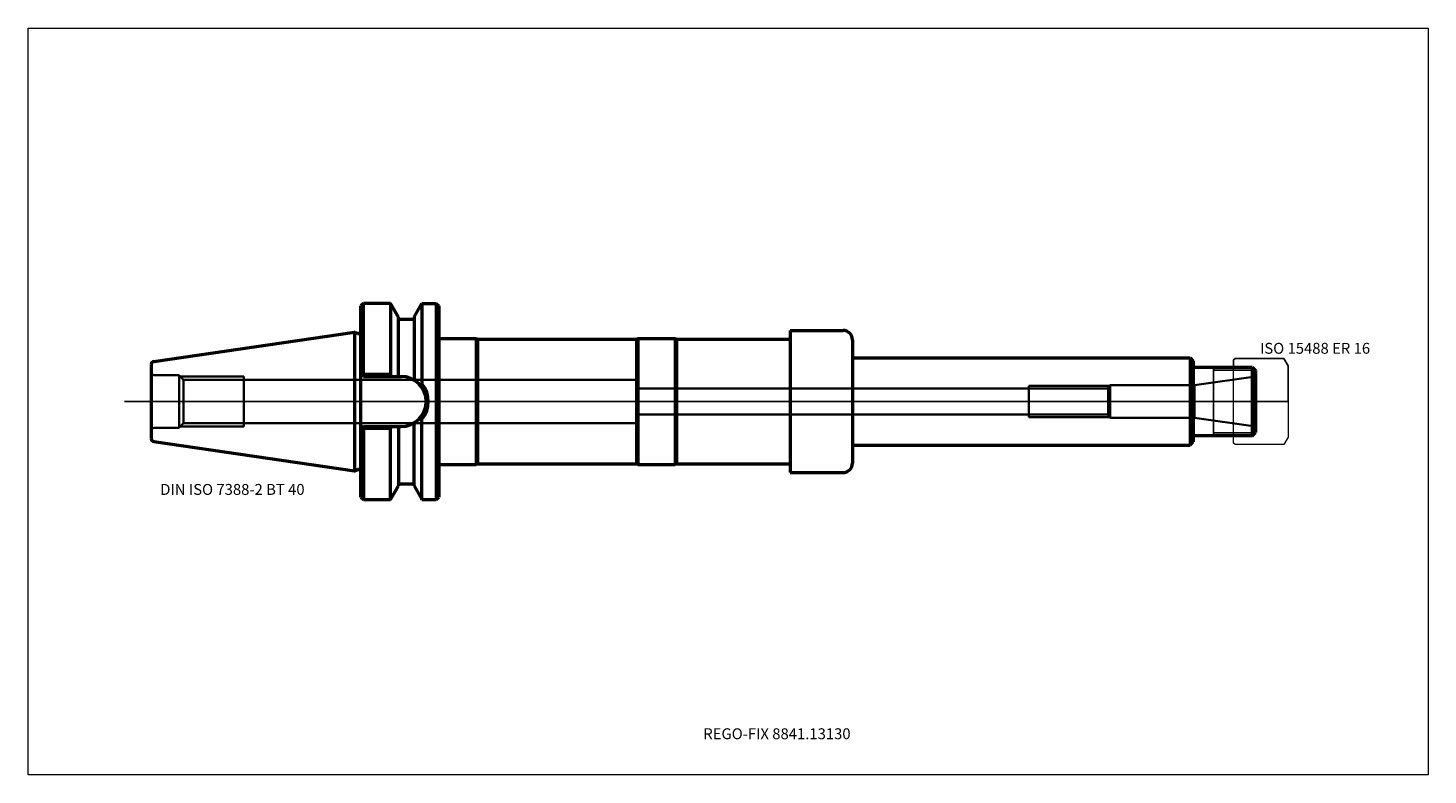
# Model space of a CAD drawing. Units: millimetres. Extents: x -105 to 345, y -120 to 120.
import ezdxf
from ezdxf.entities.mleader import LeaderData, LeaderLine
from ezdxf.lldxf.tags import DXFTag
from ezdxf.math import Vec2, Vec3

# ---------------------------------------------------------------- set-up
doc = ezdxf.new("R2010")
doc.units = ezdxf.units.MM
doc.layers.get('0').update_dxf_attribs({"plot": 0})
for name, color, linetype, lineweight in [('1', 4, 'Continuous', 50), ('11', 4, 'Continuous', 25), ('3', 1, 'Dashed_narrow', 35), ('RFCOMP01', 3, 'Long_dashed_dotted_narrow', 18), ('SK1', 4, 'Continuous', 50), ('SK3', 1, 'Dashed_narrow', 35), ('SK4', 2, 'Long_dashed_dotted_narrow', 25)]:
    doc.layers.add(name, color=color, linetype=linetype, lineweight=lineweight)
for name, color, linetype, lineweight, plot in [('4', 2, 'Long_dashed_dotted_narrow', 25, False), ('INFMAINVIEW', 9, 'Continuous', 18, False), ('INFTOTAL', 9, 'Continuous', 18, False), ('NOCUT', 7, 'Continuous', 25, False)]:
    doc.layers.add(name, color=color, linetype=linetype, lineweight=lineweight, plot=plot)
doc.layers.add('SK6', color=5, linetype='Continuous')
doc.styles.add('SEACAD_Monospac821_BT', font='txt')
doc.styles.get("Standard").update_dxf_attribs({"font": 'Monospac821 BT'})
tags = doc.linetypes.add('Dashed_narrow', pattern=[9.525, 6.35, -3.175]).pattern_tags.tags
tags[6:7] = [DXFTag(74, 4), DXFTag(75, 0), DXFTag(340, '0'), DXFTag(46, 0.0), DXFTag(50, 0.0), DXFTag(44, 0.0), DXFTag(45, 0.0)]
tags[4:5] = [DXFTag(74, 4), DXFTag(75, 0), DXFTag(340, '0'), DXFTag(46, 0.0), DXFTag(50, 0.0), DXFTag(44, 0.0), DXFTag(45, 0.0)]
tags = doc.linetypes.add('Long_dashed_dotted_narrow', pattern=[28.575, 19.05, -3.175, 3.175, -3.175]).pattern_tags.tags
tags[10:11] = [DXFTag(74, 4), DXFTag(75, 0), DXFTag(340, '0'), DXFTag(46, 0.0), DXFTag(50, 0.0), DXFTag(44, 0.0), DXFTag(45, 0.0)]
tags[8:9] = [DXFTag(74, 4), DXFTag(75, 0), DXFTag(340, '0'), DXFTag(46, 0.0), DXFTag(50, 0.0), DXFTag(44, 0.0), DXFTag(45, 0.0)]
tags[6:7] = [DXFTag(74, 4), DXFTag(75, 0), DXFTag(340, '0'), DXFTag(46, 0.0), DXFTag(50, 0.0), DXFTag(44, 0.0), DXFTag(45, 0.0)]
tags[4:5] = [DXFTag(74, 4), DXFTag(75, 0), DXFTag(340, '0'), DXFTag(46, 0.0), DXFTag(50, 0.0), DXFTag(44, 0.0), DXFTag(45, 0.0)]

# ---------------------------------------------------------------- blocks, each defined once
blk = doc.blocks.new('_DOT')
at = {"color": 0}
blk.add_line((0, 0), (-1, 0), dxfattribs=at)
at = {"color": 0, "const_width": 0.333}
blk.add_lwpolyline([(-0.166, 0, 1), (0.166, 0, 1)], format="xyb", close=True, dxfattribs=at)

msp = doc.modelspace()

# ---------------------------------------------------------------- linework, layer by layer
at = {"layer": '1'}
for p, q in [((2.8, 31.5), (2, 30.7)), ((11.568, 31.5), (2.8, 31.5)), ((2.8, 8.69), (2.8, 31.5)), ((14.1, 27.115), (11.568, 31.5)), ((11.568, 31.5), (11.568, 8.584)), ((19.1, 27.115), (21.631, 31.5)), ((21.631, 31.5), (26.2, 31.5)), ((21.631, 31.5), (21.631, 5.613)), ((26.2, 31.5), (26.2, -31.5)), ((26.2, 31.5), (27, 30.7)), ((2, -30.7), (2, 30.7)), ((14.1, 8.35), (14.1, 27.115)), ((19.1, 27.115), (19.1, 7.394)), ((27, 30.7), (27, -30.7)), ((14.1, 26.5), (19.1, 26.5)), ((139.998, 22.825), (139.998, -22.825)), ((139.998, 22.825), (156.998, 22.825)), ((0, 22.231), (0.926, 21.892)), ((27, 20.25), (39, 20.25)), ((39, 20.25), (39, -20.25)), ((39, 20.25), (39.433, 20)), ((39.433, 20), (39.433, -20)), ((39.433, 20), (90.567, 20)), ((90.567, 20), (91, 20.25)), ((90.567, 20), (90.567, -20)), ((91, 20.25), (91, -20.25)), ((91, 20.25), (103, 20.25)), ((103, 20.25), (103, -20.25)), ((103, 20.25), (103.433, 20)), ((103.433, 20), (103.433, -20)), ((103.433, 20), (139.998, 20)), ((159.998, 19.825), (159.998, -19.825)), ((159.998, 14), (268.5, 14)), ((268.5, 14), (268.5, -14)), ((268.5, 14), (269.5, 13)), ((-65.396, 11.88), (-65.396, -11.88)), ((269.5, 13), (269.5, -13)), ((269.5, 11), (288.5, 11)), ((288.5, 11), (289.5, 10)), ((288.5, 11), (288.5, -11)), ((289.5, 10), (289.5, -10)), ((2.8, 8.05), (2.004, 8.85)), ((2.8, 8.69), (2.151, 8.699)), ((2.8, 8.69), (2.8, 8.05)), ((11.568, 8.69), (2.8, 8.69)), ((2.8, 8.05), (14.95, 8.05)), ((11.934, 8.05), (11.568, 8.584)), ((14.1, 8.35), (13.927, 8.05)), ((19.1, 7.498), (19.293, 6.778)), ((2.8, -8.05), (2.004, -8.85)), ((2.8, -8.69), (2.151, -8.699)), ((2.8, -8.05), (14.95, -8.05)), ((2.8, -8.69), (2.8, -8.05)), ((11.568, -8.69), (2.8, -8.69)), ((2.8, -8.69), (2.8, -31.5)), ((11.934, -8.05), (11.568, -8.584)), ((11.568, -31.5), (11.568, -8.584)), ((14.1, -8.35), (13.927, -8.05)), ((14.1, -8.35), (14.1, -27.115)), ((19.1, -7.498), (19.293, -6.778)), ((19.1, -27.115), (19.1, -7.394)), ((21.631, -31.5), (21.631, -5.613)), ((268.5, -14), (269.5, -13)), ((288.5, -11), (269.5, -11)), ((288.5, -11), (289.5, -10)), ((159.998, -14), (268.5, -14)), ((-0.106, -22.27), (0.926, -21.892)), ((27, -20.25), (39, -20.25)), ((39, -20.25), (39.433, -20)), ((39.433, -20), (90.567, -20)), ((90.567, -20), (91, -20.25)), ((91, -20.25), (103, -20.25)), ((103, -20.25), (103.433, -20)), ((103.433, -20), (139.998, -20)), ((14.1, -26.5), (19.1, -26.5)), ((139.998, -22.825), (156.998, -22.825)), ((2, -30.7), (2.8, -31.5)), ((2.8, -31.5), (11.568, -31.5)), ((11.568, -31.5), (14.1, -27.115)), ((19.1, -27.115), (21.631, -31.5)), ((21.631, -31.5), (26.2, -31.5)), ((26.2, -31.5), (27, -30.7))]:
    msp.add_line(p, q, dxfattribs=at)
for centre, radius, start, end in [((1.2, 22.644), 0.8, 249.97073, 0), ((156.998, 19.825), 3, 0, 90), ((14.948, 0), 8.052, 270, 90), ((69.299, -25.775), 57.026, 146.547, 147.329), ((14.567, 0), 9.083, 320.963, 39.035), ((69.299, 25.775), 57.026, 212.671, 213.453), ((1.2, -22.644), 0.8, 0, 110.02927), ((156.998, -19.825), 3, 270, 0)]:
    msp.add_arc(centre, radius, start, end, dxfattribs=at)
at = {"layer": '11'}
for p, q in [((276, 11), (276, -11)), ((289.42, 10.08), (276, 10.08)), ((289.42, -10.08), (276, -10.08))]:
    msp.add_line(p, q, dxfattribs=at)
at = {"layer": '3'}
for p, q in [((90.777, 4.188), (242.162, 4.188)), ((90.777, -4.188), (242.162, -4.188))]:
    msp.add_line(p, q, dxfattribs=at)
at = {"layer": '4'}
msp.add_line((0, 0), (289.5, 0), dxfattribs=at)
at = {"layer": 'INFMAINVIEW'}
for p, q in [((-105, -120), (-105, 120)), ((-105, 120), (345, 120)), ((345, 120), (345, -120)), ((345, -120), (-105, -120))]:
    msp.add_line(p, q, dxfattribs=at)
at = {"layer": 'INFTOTAL'}
for p, q in [((-105, 120), (345, 120)), ((-105, -120), (-105, 120)), ((345, 120), (345, -120)), ((345, -120), (-105, -120))]:
    msp.add_line(p, q, dxfattribs=at)
at = {"layer": 'NOCUT'}
for p, q in [((2.8, 31.5), (2, 30.7)), ((11.568, 31.5), (2.8, 31.5)), ((14.1, 27.115), (11.568, 31.5)), ((19.1, 27.115), (21.631, 31.5)), ((21.631, 31.5), (26.2, 31.5)), ((26.2, 31.5), (27, 30.7)), ((2, 22.644), (2, 30.7)), ((14.1, 26.5), (14.1, 27.115)), ((19.1, 27.115), (19.1, 26.5)), ((27, 30.7), (27, 20.25)), ((14.1, 26.5), (19.1, 26.5)), ((139.998, 22.825), (139.998, 20)), ((139.998, 22.825), (156.998, 22.825)), ((0, 22.231), (0.926, 21.892)), ((0, 0), (0, 22.231)), ((27, 20.25), (39, 20.25)), ((39, 20.25), (39.433, 20)), ((39.433, 20), (90.567, 20)), ((90.567, 20), (91, 20.25)), ((91, 20.25), (103, 20.25)), ((103, 20.25), (103.433, 20)), ((103.433, 20), (139.998, 20)), ((159.998, 19.825), (159.998, 14)), ((159.998, 14), (268.5, 14)), ((268.5, 14), (269.5, 13)), ((282.5, 13.35), (283, 13.85)), ((283, 13.85), (298.637, 13.85)), ((298.637, 13.85), (298.647, 13.844)), ((298.647, 13.844), (300, 11.5)), ((269.5, 13), (269.5, 11)), ((269.5, 11), (282.5, 11)), ((282.5, 11), (282.5, 13.35)), ((300, 11.5), (300, 0)), ((0, 0), (300, 0))]:
    msp.add_line(p, q, dxfattribs=at)
for centre, radius, start, end in [((1.2, 22.644), 0.8, 249.97073, 0), ((156.998, 19.825), 3, 0, 90)]:
    msp.add_arc(centre, radius, start, end, dxfattribs=at)
at = {"layer": 'RFCOMP01'}
for p, q in [((282.5, 13.35), (283, 13.85)), ((283, 13.85), (298.637, 13.85)), ((298.637, 13.85), (298.647, 13.844)), ((298.647, 13.844), (300, 11.5)), ((282.5, -13.35), (282.5, 13.35)), ((300, 11.5), (300, -11.5)), ((283, -13.85), (282.5, -13.35)), ((300, -11.5), (298.647, -13.844)), ((298.637, -13.85), (283, -13.85)), ((298.647, -13.844), (298.637, -13.85))]:
    msp.add_line(p, q, dxfattribs=at)
at = {"layer": 'SK1'}
for p, q in [((-64.546, 12.871), (-0.106, 22.27)), ((-0.106, 22.27), (-0.106, -22.27)), ((-0.106, 22.27), (0, 22.231)), ((-64.546, -12.871), (-0.106, -22.27)), ((-0.106, -22.27), (0, -22.231))]:
    msp.add_line(p, q, dxfattribs=at)
for centre, start, end in [((-64.396, 11.88), 98.27937, 180.0242), ((-64.396, -11.88), 179.9758, 261.72063)]:
    msp.add_arc(centre, 1, start, end, dxfattribs=at)
at = {"layer": 'SK3'}
for p, q in [((-56.396, 8.5), (-64.396, 8.5)), ((-56.396, 8.5), (-56.396, -8.5)), ((-56.396, 8.35), (-54.966, 6.92)), ((-56.046, 8), (-35.596, 8)), ((-54.966, -6.92), (-54.966, 6.92)), ((-54.966, 6.92), (90.777, 6.92)), ((-35.596, -8), (-35.596, 8)), ((90.777, -6.918), (90.777, 6.918)), ((242.756, 5), (216.7, 5)), ((216.7, 5), (216.7, -5)), ((242.162, 4.188), (242.8, 5.25)), ((242.8, 5.25), (242.8, -5.25)), ((242.8, 5.25), (269.933, 5.25)), ((269.933, 5.25), (289.5, 8)), ((269.933, 5.25), (269.933, -5.25)), ((242.162, 4.188), (242.162, -4.188)), ((242.162, -4.188), (242.8, -5.25)), ((-56.396, -8.5), (-64.396, -8.5)), ((-56.396, -8.35), (-54.966, -6.92)), ((-56.046, -8), (-35.596, -8)), ((-54.966, -6.92), (90.777, -6.92)), ((242.756, -5), (216.7, -5)), ((242.8, -5.25), (269.933, -5.25)), ((269.933, -5.25), (289.5, -8))]:
    msp.add_line(p, q, dxfattribs=at)
for centre, start, end in [((-64.396, 9.5), 180, 270), ((-64.396, -9.5), 90, 180)]:
    msp.add_arc(centre, 1, start, end, dxfattribs=at)
at = {"layer": 'SK4'}
msp.add_line((-74, 0), (294.5, 0), dxfattribs=at)

# ---------------------------------------------------------------- texts
at = {"layer": 'SK6', "style": 'SEACAD_Monospac821_BT'}
for s, p in [('ISO 15488 ER 16', (291, 15.344)), ('DIN ISO 7388-2 BT 40', (-62.5, -30))]:
    msp.add_text(s, height=3.5, dxfattribs=at).set_placement(p)

# ---------------------------------------------------------------- leaders
at = {"layer": 'SK6'}
ml = msp.add_multileader_mtext('Standard', dxfattribs=at)
ml.set_content('{\\pxsm0.9;\\fMonospac821 BT|b0||i0||c0|p34;\\W1.;REGO-FIX 8841.13130\\P}', color=256)
ml.set_leader_properties()
ml.set_arrow_properties(name='DOT')
ml.build(insert=Vec2(0, 0))
ml.multileader.update_dxf_attribs({"leader_type": 0, "dogleg_length": 0, "arrow_head_size": 3.5})
ctx = ml.context
ctx.base_point, ctx.char_height, ctx.arrow_head_size, ctx.landing_gap_size = Vec3(-7.956, -78.288), 3.5, 3.5, 1.225
ctx.mtext.insert = Vec3(112.052, -105)

doc.saveas('drawing.dxf')
